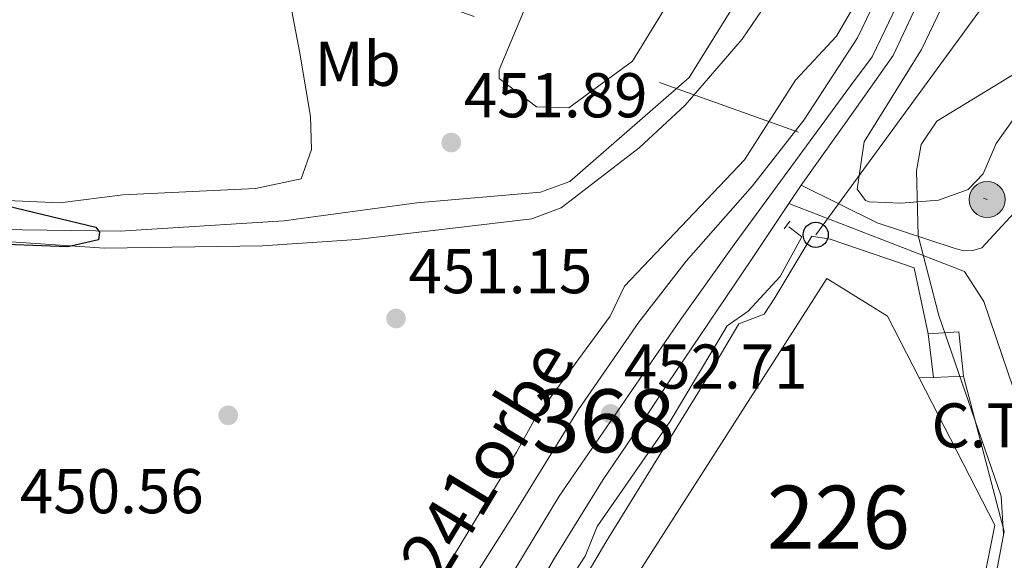
# Model space of a CAD drawing. Extents: x 600766 to 607668, y 724747 to 729476.
# Drawn here: x 606107 to 606263, y 724957 to 725043 of the extents above; entities that cross this region are included whole.
import ezdxf
from ezdxf.enums import TextEntityAlignment as Align

# ---------------------------------------------------------------- set-up
doc = ezdxf.new("R2010")
doc.units = 0
doc.header["$MEASUREMENT"] = 0
for name, pattern in [('DGN Style 2', [78.02674999999999, 46.81605, -31.2107]), ('DGN Style 3', [109.23745000000001, 78.02675, -31.2107]), ('DGN Style 4', [124.92082675000002, 62.42140000000001, -31.2107, 0.07802675, -31.2107]), ('DGN Style 7', [156.0535, 70.22407500000001, -31.2107, 23.408025, -31.2107])]:
    doc.linetypes.add(name, pattern=pattern)
for name, color, linetype in [('Nivel 11', 7, 'Continuous'), ('Nivel 13', 7, 'Continuous'), ('Nivel 15', 7, 'Continuous'), ('Nivel 16', 7, 'Continuous'), ('Nivel 17', 7, 'Continuous'), ('Nivel 19', 7, 'Continuous'), ('Nivel 21', 7, 'Continuous'), ('Nivel 23', 7, 'Continuous'), ('Nivel 25', 7, 'Continuous'), ('Nivel 27', 7, 'Continuous'), ('Nivel 32', 7, 'Continuous'), ('Nivel 33', 7, 'Continuous'), ('Nivel 36', 7, 'Continuous'), ('Nivel 37', 7, 'Continuous'), ('Nivel 4', 7, 'Continuous'), ('Nivel 41', 7, 'Continuous'), ('Nivel 44', 7, 'Continuous'), ('Nivel 48', 7, 'Continuous'), ('Nivel 5', 7, 'Continuous'), ('Nivel 52', 7, 'Continuous'), ('Nivel 54', 7, 'Continuous'), ('Nivel 58', 7, 'Continuous'), ('Nivel 7', 7, 'Continuous')]:
    doc.layers.add(name, color=color, linetype=linetype)
doc.styles.add('Style-arial', font='arial.shx', dxfattribs={"bigfont": 'arialbig.shx'})
doc.styles.add('Style-arialn', font='arialn.shx', dxfattribs={"bigfont": 'arialnbig.shx'})
doc.styles.add('Style-times', font='times.shx', dxfattribs={"bigfont": 'timesbig.shx'})

# ---------------------------------------------------------------- blocks, each defined once
blk = doc.blocks.new('5PATER')
at = {"layer": 'Nivel 7', "linetype": 'Continuous', "lineweight": 0}
h = blk.add_hatch(color=53, dxfattribs=at)
edge = h.paths.add_edge_path()
edge.add_ellipse((0, 0), major_axis=(-1.095731442945027, -1.110710700472634), ratio=0.9994222409660316, start_angle=0, end_angle=360)
blk = doc.blocks.new('5PERFI')
at = {"layer": 'Nivel 17', "linetype": 'Continuous', "lineweight": 0}
h = blk.add_hatch(color=7, dxfattribs=at)
edge = h.paths.add_edge_path()
edge.add_arc((0, 0), 1.55999999938624, 315.0000000018422, 675.0000000018422)
blk = doc.blocks.new('5PELE')
at = {"layer": 'Nivel 32', "linetype": 'Continuous', "lineweight": 0}
h = blk.add_hatch(color=9, dxfattribs=at)
edge = h.paths.add_edge_path()
edge.add_arc((-0.0002000001259148121, 0), 2.85, 0, 360)
at = {"layer": 'Nivel 32', "color": 8, "linetype": 'Continuous', "lineweight": 0}
blk.add_circle((-0.0002000001259148121, 0), 2.85, dxfattribs=at)
blk = doc.blocks.new('5PTT')
at = {"layer": 'Nivel 33', "color": 7, "linetype": 'Continuous', "lineweight": 30}
blk.add_circle((0.0002382684033364058, 0.0004306400660425425), 1.995000008135511, dxfattribs=at)

msp = doc.modelspace()

# ---------------------------------------------------------------- linework, layer by layer
at = {"layer": 'Nivel 11', "color": 142, "linetype": 'DGN Style 3', "lineweight": 13}
msp.add_polyline3d([(606248.8, 725068.175, 451.516), (606246.084, 725068.497, 451.811), (606241.5560000001, 725067.8090000001, 451.516), (606232.236, 725061.2050000001, 451.516), (606229.021, 725058.131, 451.22), (606225.973, 725054.1570000001, 451.404), (606213.1089999999, 725033.565, 450.948), (606194.2180000001, 725017.0760000001, 450.335), (606189.5190000001, 725015.3840000001, 450.335), (606169.929, 725013.6950000001, 450.335), (606148.807, 725010.8400000001, 450.04), (606122.8459999999, 725009.1910000001, 450.04), (606102.629, 725009.4839999999, 450.04), (606097.5730000001, 725010.621, 449.745), (606093.6429999999, 725013.2350000001, 449.745), (606090.551, 725017.223, 449.45), (606087.014, 725023.618, 449.45), (606081.216, 725043.788, 449.155), (606069.493, 725061.0120000001, 448.86), (606065.8319999999, 725064.503, 448.27), (606060.4820000001, 725073.949, 447.975), (606051.4580000001, 725095.318, 447.68)], dxfattribs=at)
at = {"layer": 'Nivel 13', "color": 4, "linetype": 'Continuous', "lineweight": 0}
msp.add_polyline3d([(606228.943, 725009.8940000001, 452.991), (606231.0109999999, 725008.2990000001, 453.286), (606227.5830000001, 725002.0279999999, 453.581), (606222.4920000001, 724996.4920000001, 453.286), (606219.162, 724994.189, 452.991), (606210.047, 724978.9839999999, 452.991), (606198.548, 724962.368, 452.401), (606196.629, 724957.6810000001, 452.696), (606182.0730000001, 724935.3840000001, 452.401), (606180.1610000001, 724930.406, 452.401), (606171.3489999999, 724914.628, 452.106), (606169.4299999999, 724909.9410000001, 452.106), (606162.6429999999, 724898.466, 452.106), (606152.173, 724883.325, 452.106), (606146.852, 724875.2690000001, 452.106), (606144.5419999999, 724870.7660000001, 451.811), (606142.1740000001, 724864.6170000001, 451.516), (606139.1499999999, 724853.521, 451.221)], dxfattribs=at)
at = {"layer": 'Nivel 15', "color": 1, "linetype": 'Continuous', "lineweight": 0}
msp.add_polyline3d([(606205.311, 724955.3589999999, 463.92), (606234.96, 725001.706, 463.92), (606244.578, 724995.746, 465.1), (606261.612, 724962.595, 464.805), (606255.909, 724934.03, 464.51), (606217.997, 724950.5349999999, 464.213)], dxfattribs=at)
at = {"layer": 'Nivel 16', "color": 1, "linetype": 'Continuous', "lineweight": 13}
msp.add_polyline3d([(606263.088, 724961.567, 457.135), (606257.0760000001, 724929.7069999999, 456.25), (606252.462, 724908.226, 456.84), (606242.703, 724863.125, 457.135), (606242.8, 724862.27, 457.199)], dxfattribs=at)
at = {"layer": 'Nivel 21', "color": 7, "linetype": 'Continuous', "lineweight": 0, "extrusion": (-0.1015656228415994, 0.03919335802403882, 0.99405648981514), "elevation": -32705.69647345766, "flags": 128}
msp.add_lwpolyline([(-894650.8543412667, 302831.3622051384), (-894650.8543412667, 302801.2792102409)], dxfattribs=at)
at = {"layer": 'Nivel 21', "color": 1, "linetype": 'DGN Style 2', "lineweight": 0, "elevation": 452.991, "flags": 128}
msp.add_lwpolyline([(606228.1769999999, 725009.585), (606229.115, 725010.7679999999)], dxfattribs=at)
at = {"layer": 'Nivel 21', "color": 7, "linetype": 'DGN Style 3', "lineweight": 0, "extrusion": (-0.5399050514799826, -0.1344174737512845, 0.8309238702412635), "elevation": -424394.7957661807, "flags": 128}
msp.add_lwpolyline([(-557035.436532249, 634628.8743242738), (-557055.9381012968, 634626.8056170486), (-557061.2898334755, 634624.6326656719)], dxfattribs=at)
at = {"layer": 'Nivel 21', "color": 7, "linetype": 'Continuous', "lineweight": 13}
for points in [[(606118.5800000001, 724826.119, 451.531), (606120.8640000001, 724833.298, 451.531), (606125.6229999999, 724848.69, 451.826), (606127.186, 724860.2350000001, 451.826), (606129.591, 724868.898, 451.826), (606131.987, 724873.8870000001, 451.826), (606136.2509999999, 724881.628, 451.826), (606145.169, 724897.0220000001, 451.826), (606155.395, 724914.284, 451.826), (606166.0889999999, 724932.2339999999, 452.121), (606176.024, 724949.587, 452.711), (606185.622, 724964.8030000001, 453.006), (606195.587, 724980.899, 452.711), (606205.121, 724994.7609999999, 452.711), (606212.6270000001, 725004.416, 453.006), (606223.1740000001, 725016.3670000001, 453.006), (606231.3389999999, 725026.8119999999, 453.006), (606239.828, 725039.875, 453.301), (606246.2779999999, 725053.2760000001, 453.596)], [(606248.7960000001, 725044.0179999999, 453.595), (606245.48, 725037.0730000001, 453.595), (606239.6810000001, 725028.8119999999, 453.595), (606230.8829999999, 725016.5160000001, 453.3), (606228.935, 725013.587, 453.3), (606223.041, 725004.7250000001, 453.3), (606209.682, 724984.9709999999, 453.005), (606206.7890000001, 724980.55, 453.005), (606199.5009999999, 724969.837, 452.71), (606191.7720000001, 724957.372, 452.71), (606185.547, 724946.6840000001, 452.71), (606176.696, 724932.548, 452.415), (606163.517, 724909.317, 451.825), (606160.75, 724903.6429999999, 451.825), (606150.227, 724886.663, 451.825), (606144.9340000001, 724877.4469999999, 451.825), (606140.8840000001, 724868.842, 451.53), (606138.865, 724864.2490000001, 451.825), (606135.507, 724855.4950000001, 451.578)]]:
    msp.add_polyline3d(points, dxfattribs=at)
at = {"layer": 'Nivel 21', "color": 7, "linetype": 'DGN Style 3', "lineweight": 0}
msp.add_polyline3d([(606230.8829999999, 725016.5160000001, 453.625), (606242.979, 725010.538, 454.559), (606255.176, 725006.4809999999, 455.696), (606256.659, 725006.104, 455.985), (606258.1089999999, 725006.139, 456.575), (606259.5490000001, 725006.56, 456.87), (606270.2960000001, 725018.226, 459.82), (606283.6470000001, 725026.0860000001, 461.295), (606292.7479999999, 725029.6869999999, 462.475), (606325.1270000001, 725038.4820000001, 463.36)], dxfattribs=at)
at = {"layer": 'Nivel 23', "color": 7, "linetype": 'DGN Style 4', "lineweight": 0}
msp.add_polyline3d([(606121.946, 724826.1699999999, 451.53), (606124.673, 724834.213, 451.561), (606127.7590000001, 724843.9890000001, 451.746), (606130.159, 724849.1340000001, 451.789), (606131.3589999999, 724855.308, 451.658), (606132.044, 724861.139, 451.801), (606135.987, 724871.2579999999, 451.688), (606141.3019999999, 724879.49, 451.825), (606152.959, 724900.071, 451.825), (606157.4169999999, 724907.274, 451.836), (606162.9029999999, 724918.25, 451.994), (606192.517, 724967.196, 452.857), (606211.6950000001, 724995.092, 452.966), (606220.2660000001, 725007.0970000001, 453.159), (606228.838, 725018.7590000001, 453.315), (606238.74, 725032.219, 453.428), (606242.169, 725036.8489999999, 453.473), (606244.226, 725041.1370000001, 453.461), (606248.169, 725049.541, 453.737)], dxfattribs=at)
at = {"layer": 'Nivel 25', "color": 1, "linetype": 'Continuous', "lineweight": 0, "elevation": 454.763, "flags": 128}
msp.add_lwpolyline([(606251.902, 724985.9839999999), (606249.6170000001, 724985.94)], dxfattribs=at)
at = {"layer": 'Nivel 25', "color": 1, "linetype": 'Continuous', "lineweight": 0}
msp.add_polyline3d([(606167.8770000001, 724894.8049999999, 453.288), (606164.163, 724896.4569999999, 453.288), (606169.021, 724903.631, 453.583), (606178.4739999999, 724920.8759999999, 453.878), (606188.1740000001, 724939.963, 453.583), (606199.885, 724959.871, 454.468), (606214.5050000001, 724983.524, 453.878), (606221.013, 724994.5090000001, 453.878), (606225.038, 724996.0549999999, 453.878), (606226.7180000001, 724998.6089999999, 453.878), (606232.577, 725008.419, 453.583), (606235.49, 725007.908, 453.878), (606248.845, 725003.3900000001, 454.173), (606251.06, 724992.9269999999, 454.468)], dxfattribs=at)
at = {"layer": 'Nivel 27', "color": 6, "linetype": 'Continuous', "lineweight": 13}
msp.add_polyline3d([(606140.514, 724853.0700000001, 451.864), (606158.9240000001, 724872.737, 452.531), (606167.8770000001, 724894.8049999999, 453.288), (606164.163, 724896.4569999999, 453.288), (606169.021, 724903.631, 453.583), (606178.4739999999, 724920.8759999999, 453.878), (606188.1740000001, 724939.963, 453.583), (606199.885, 724959.871, 454.468), (606214.5050000001, 724983.524, 453.878), (606221.013, 724994.5090000001, 453.878), (606225.038, 724996.0549999999, 453.878), (606226.7180000001, 724998.6089999999, 453.878), (606232.577, 725008.419, 453.583), (606235.49, 725007.908, 453.878), (606248.845, 725003.3900000001, 454.173), (606251.06, 724992.9269999999, 454.468), (606255.8870000001, 724993.2350000001, 455.796), (606256.635, 724986.1939999999, 455.203), (606263.088, 724961.567, 457.135), (606257.0760000001, 724929.7069999999, 456.25), (606252.462, 724908.226, 456.84), (606242.703, 724863.125, 457.135), (606242.8, 724862.27, 454.762), (606244.0490000001, 724851.263, 458.02)], dxfattribs=at)
at = {"layer": 'Nivel 32', "color": 6, "linetype": 'DGN Style 7', "lineweight": 0, "extrusion": (-0.0404765430484708, -0.05234187360030947, 0.9978085877215402), "elevation": -62032.55780515299, "flags": 128}
msp.add_lwpolyline([(35945.44989110425, 942380.102640769), (35977.26030989154, 942332.2386308075), (36071.61402987968, 942363.1454512596)], dxfattribs=at)
at = {"layer": 'Nivel 32', "color": 7, "linetype": 'Continuous', "lineweight": 0}
msp.add_3dface([(606251.902, 724985.9839999999, 454.763), (606251.06, 724992.9269999999, 454.468), (606255.8870000001, 724993.2350000001, 455.796), (606256.635, 724986.1939999999, 455.203)], dxfattribs=at)
at = {"layer": 'Nivel 33', "color": 7, "linetype": 'Continuous', "lineweight": 0, "extrusion": (0.8073578999689317, -0.5900616314813725, 0.0007017202418504704), "elevation": 61647.71932124085, "flags": 128}
msp.add_lwpolyline([(943056.627653976, 410.3966485303546), (943130.3987014177, 411.2356487369213), (943195.5774925202, 412.1416489599837)], dxfattribs=at)
at = {"layer": 'Nivel 36', "color": 92, "linetype": 'Continuous', "lineweight": 0}
for points in [[(606264.683, 725027.104, 455.66), (606261.821, 725023.118, 455.66), (606259.7520000001, 725018.3130000001, 455.66), (606257.408, 725015.81, 455.66), (606252.6869999999, 725014.1359999999, 455.66), (606246.727, 725013.6229999999, 455.66), (606241.7420000001, 725013.848, 455.66), (606241.1070000001, 725014.0689999999, 455.66), (606239.807, 725015.8759999999, 455.365), (606240.8870000001, 725023.3470000001, 455.07), (606250.0109999999, 725038, 454.757), (606256.2779999999, 725051.176, 454.775), (606259.9650000001, 725062.868, 454.48), (606262.6159999999, 725065.2520000001, 454.48), (606274.172, 725067.267, 454.48), (606278.6570000001, 725069.791, 454.48), (606289.615, 725072.5660000001, 454.48), (606312.0970000001, 725083.7220000001, 455.087), (606316.9070000001, 725085.0590000001, 455.059), (606329.712, 725086.1869999999, 455.365), (606345.7380000001, 725090.061, 455.365), (606375.0800000001, 725101.608, 455.725)], [(606192.997, 725068.6529999999, 454.452), (606194.854, 725075.95, 454.157), (606196.175, 725077.335, 454.157), (606200.229, 725077.625, 454.157), (606206.933, 725076.334, 454.157), (606209.878, 725074.47, 454.157), (606210.7010000001, 725068.3, 454.157), (606212.56, 725063.3160000001, 454.157), (606217.0430000001, 725061.875, 453.862), (606219.033, 725059.5050000001, 453.862), (606218.419, 725056.8800000001, 453.862), (606212.0700000001, 725051.4099999999, 453.862), (606210.1669999999, 725046.0460000001, 453.862), (606204.1170000001, 725036.1359999999, 453.862), (606194.0419999999, 725028.7409999999, 453.272), (606188.913, 725028.909, 452.977), (606183.004, 725033.4099999999, 452.977), (606182.9720000001, 725034.763, 453.272), (606187.4550000001, 725045.507, 453.272), (606190.1359999999, 725054.757, 454.157), (606192.997, 725068.6529999999, 454.452)], [(606145.754, 725066.854, 454.158), (606151.385, 725037.3970000001, 453.273), (606153.061, 725027.365, 452.112), (606153.1980000001, 725022.162, 451.502), (606151.5689999999, 725017.4809999999, 451.502), (606144.352, 725015.956, 451.207), (606123.2949999999, 725014.9720000001, 451.502), (606113.2690000001, 725013.6699999999, 451.207), (606104.9439999999, 725014.0519999999, 451.207), (606100.0079999999, 725015.176, 450.945), (606090.9809999999, 725023.777, 450.912), (606089.1359999999, 725028.182, 450.322), (606087.436, 725032.8740000001, 450.62), (606085.19, 725043.6570000001, 450.322)], [(606063.8600000001, 725061.6910000001, 449.457), (606079.895, 725040.4610000001, 450.013), (606084.084, 725024.712, 450.518), (606087.783, 725017.264, 450.875), (606092.344, 725011.2860000001, 450.932), (606094.4950000001, 725009.621, 450.932), (606099.2420000001, 725007.9029999999, 450.932), (606120.348, 725006.487, 451.232), (606145.425, 725006.8670000001, 450.932), (606160.3899999999, 725007.8500000001, 451.121), (606188.1610000001, 725011.1699999999, 451.817), (606192.8389999999, 725012.9110000001, 452.11), (606205.2039999999, 725022.406, 452.407), (606212.5149999999, 725029.1950000001, 452.756), (606221.524, 725039.6200000001, 452.997), (606234.2309999999, 725058.2949999999, 453.292)], [(606241.5430000001, 725048.794, 453.53), (606236.51, 725040.1370000001, 453.312), (606229.994, 725033.148, 453.292), (606221.915, 725020.5, 453.292), (606202.8659999999, 725000.453, 452.702), (606200.6170000001, 724995.7039999999, 452.702), (606188.753, 724979.594, 452.702), (606185.753, 724974.173, 451.817), (606144.531, 724906.1799999999, 451.522), (606141.9480000001, 724902.05, 450.364), (606138.7450000001, 724897.3389999999, 450.342), (606128.462, 724879.568, 451.568), (606122.6570000001, 724866.3019999999, 451.817), (606121.8030000001, 724861.544, 451.522), (606120.288, 724860.1540000001, 451.522), (606110.3389999999, 724863.7849999999, 451.522), (606087.4850000001, 724873.8870000001, 450.632), (606042.007, 724895.0630000001, 452.401), (606027.521, 724901.6200000001, 453.443), (606005.118, 724912.031, 457.459), (605989.4550000001, 724919.2339999999, 458.704), (605981.0900000001, 724923.085, 458.012), (605952.024, 724936.8700000001, 451.783)]]:
    msp.add_polyline3d(points, dxfattribs=at)
at = {"layer": 'Nivel 4', "color": 30, "linetype": 'Continuous', "lineweight": 30, "elevation": 450, "flags": 128}
msp.add_lwpolyline([(606083.6540000001, 725049.0150000001), (606087.912, 725039.6440000001), (606091.486, 725024.6780000001), (606094.183, 725020.4680000001), (606097.669, 725016.828), (606102.0290000001, 725013.8929999999), (606118.9709999999, 725009.834), (606119.5830000001, 725009.057), (606119.415, 725007.815), (606114.5360000001, 725006.7069999999), (606100.564, 725007.2679999999), (606095.54, 725008.2380000001), (606091.3219999999, 725010.7620000001), (606087.916, 725014.493), (606081.885, 725028.4280000001), (606078.588, 725038.2339999999), (606075.8019999999, 725042.3630000001), (606073.0220000001, 725043.2509999999), (606065.791, 725039.973), (606055.621, 725037.986), (606051.0419999999, 725038.966), (606038.3929999999, 725052.479)], dxfattribs=at)
at = {"layer": 'Nivel 5', "color": 30, "linetype": 'Continuous', "lineweight": 0, "elevation": 455, "flags": 128}
for points in [[(606347.122, 725090.5360000001), (606337.1429999999, 725087.6030000001), (606316.7790000001, 725083.973), (606312.1880000001, 725081.9920000001), (606308.5160000001, 725078.5700000001), (606302.244, 725070.5560000001), (606290.2250000001, 725061.192), (606282.831, 725054.1030000001), (606265.9480000001, 725034.8659999999), (606252.44, 725026.645), (606249.9539999999, 725022.922), (606249.212, 725018.7450000001), (606249.4550000001, 725008.5020000001), (606252.7280000001, 724995.8060000001)], [(606252.7280000001, 724995.8060000001), (606262.6370000001, 724967.1880000001), (606263.013, 724961.1699999999)]]:
    msp.add_lwpolyline(points, dxfattribs=at)
at = {"layer": 'Nivel 52', "color": 1, "linetype": 'Continuous', "lineweight": 0}
msp.add_polyline3d([(606217.997, 724950.5349999999, 464.213), (606255.909, 724934.03, 464.51), (606261.612, 724962.595, 464.805), (606244.578, 724995.746, 465.1), (606234.96, 725001.706, 463.92), (606205.311, 724955.3589999999, 463.92), (606205.311, 724955.3589999999, 464.215)], close=True, dxfattribs=at)
at = {"layer": 'Nivel 54', "color": 9, "linetype": 'Continuous', "lineweight": 0}
for points in [[(606246.2779999999, 725053.2760000001, 453.596), (606239.828, 725039.875, 453.301), (606231.3389999999, 725026.8119999999, 453.006), (606223.1740000001, 725016.3670000001, 453.006), (606212.6270000001, 725004.416, 453.006), (606205.121, 724994.7609999999, 452.711), (606195.587, 724980.899, 452.711), (606185.622, 724964.8030000001, 453.006), (606176.024, 724949.587, 452.711), (606166.0889999999, 724932.2339999999, 452.121), (606155.395, 724914.284, 451.826), (606145.169, 724897.0220000001, 451.826), (606136.2509999999, 724881.628, 451.826), (606131.987, 724873.8870000001, 451.826), (606129.591, 724868.898, 451.826), (606127.186, 724860.2350000001, 451.826)], [(606135.507, 724855.4950000001, 451.578), (606138.865, 724864.2490000001, 451.825), (606140.8840000001, 724868.842, 451.53), (606144.9340000001, 724877.4469999999, 451.825), (606150.227, 724886.663, 451.825), (606160.75, 724903.6429999999, 451.825), (606163.517, 724909.317, 451.825), (606176.696, 724932.548, 452.415), (606185.547, 724946.6840000001, 452.71), (606191.7720000001, 724957.372, 452.71), (606199.5009999999, 724969.837, 452.71), (606206.7890000001, 724980.55, 453.005), (606209.682, 724984.9709999999, 453.005), (606223.041, 725004.7250000001, 453.3), (606228.935, 725013.587, 453.3), (606230.8829999999, 725016.5160000001, 453.3), (606239.6810000001, 725028.8119999999, 453.595), (606245.48, 725037.0730000001, 453.595), (606248.7960000001, 725044.0179999999, 453.595)]]:
    msp.add_polyline3d(points, dxfattribs=at)
at = {"layer": 'Nivel 58', "color": 6, "linetype": 'Continuous', "lineweight": 0}
msp.add_polyline3d([(606244.0490000001, 724851.263, 458.02), (606242.8, 724862.27, 454.762), (606242.703, 724863.125, 457.135), (606252.462, 724908.226, 456.84), (606257.0760000001, 724929.7069999999, 456.25), (606263.088, 724961.567, 457.135), (606256.635, 724986.1939999999, 455.203), (606255.8870000001, 724993.2350000001, 455.796), (606251.06, 724992.9269999999, 454.468), (606248.845, 725003.3900000001, 454.173), (606235.49, 725007.908, 453.878), (606232.577, 725008.419, 453.583), (606226.7180000001, 724998.6089999999, 453.878), (606225.038, 724996.0549999999, 453.878), (606221.013, 724994.5090000001, 453.878), (606214.5050000001, 724983.524, 453.878), (606199.885, 724959.871, 454.468), (606188.1740000001, 724939.963, 453.583), (606178.4739999999, 724920.8759999999, 453.878), (606169.021, 724903.631, 453.583), (606164.163, 724896.4569999999, 453.288), (606167.8770000001, 724894.8049999999, 453.288), (606158.9240000001, 724872.737, 452.531), (606140.514, 724853.0700000001, 451.864)], dxfattribs=at)

# ---------------------------------------------------------------- block references
at = {"layer": 'Nivel 17', "color": 7, "linetype": 'Continuous', "lineweight": 0}
msp.add_blockref('5PERFI', (606140.0009999999, 724980.0009999999, 450.885), dxfattribs=at)
at = {"layer": 'Nivel 32', "color": 8, "linetype": 'Continuous', "lineweight": 0}
msp.add_blockref('5PELE', (606260.4110000001, 725014.209, 456.37), dxfattribs=at)
at = {"layer": 'Nivel 33', "color": 7, "linetype": 'Continuous', "lineweight": 30}
msp.add_blockref('5PTT', (606233.21, 725008.622, 453.656), dxfattribs=at)
at = {"layer": 'Nivel 7', "color": 53, "linetype": 'Continuous', "lineweight": 0}
for p in [(606175.3829999999, 725023.2490000001, 451.894), (606166.622, 724995.3570000001, 451.149), (606200.672, 724980.2280000001, 452.711)]:
    msp.add_blockref('5PATER', p, dxfattribs=at)

# ---------------------------------------------------------------- texts
at = {"layer": 'Nivel 19', "color": 7, "linetype": 'Continuous', "lineweight": 0, "style": 'Style-arial'}
msp.add_text('C.T.', height=7.000002, dxfattribs=at).set_placement((606260.1280756565, 724978.3970009999, 455.691), align=Align.MIDDLE_CENTER)
at = {"layer": 'Nivel 37', "color": 92, "linetype": 'Continuous', "lineweight": 0, "style": 'Style-arialn'}
msp.add_text('Mb', height=7.000002, dxfattribs=at).set_placement((606160.5498623527, 725035.730001, 453.17), align=Align.MIDDLE_CENTER)
at = {"layer": 'Nivel 41', "color": 7, "linetype": 'Continuous', "lineweight": 0, "style": 'Style-arial'}
for s, p in [('451.89', (606177.368, 725027.2490000001, 451.894)), ('451.15', (606168.608, 724999.3570000001, 451.149)), ('452.71', (606202.7520000001, 724984.2280000001, 452.711)), ('450.56', (606106.9539999999, 724964.4720000001, 450.559))]:
    msp.add_text(s, height=7.000002, dxfattribs=at).set_placement(p)
at = {"layer": 'Nivel 44', "color": 1, "linetype": 'Continuous', "lineweight": 0, "style": 'Style-times'}
msp.add_text('NA-6013 A%%241orbe', height=7.999998000000001, rotation=58.77289445722985, dxfattribs=at).set_placement((606162.5270605246, 724942.2745293102, 451.567), align=Align.MIDDLE_CENTER)
at = {"layer": 'Nivel 48', "color": 7, "linetype": 'Continuous', "lineweight": 0, "style": 'Style-arialn'}
msp.add_text('368', height=10.000002, dxfattribs=at).set_placement((606199.569660008, 724979.125001, 452.711), align=Align.MIDDLE_CENTER)
at = {"layer": 'Nivel 48', "color": 1, "linetype": 'Continuous', "lineweight": 0, "style": 'Style-arialn'}
msp.add_text('226', height=10.000002, dxfattribs=at).set_placement((606236.808660008, 724963.844001, 454.681), align=Align.MIDDLE_CENTER)

doc.saveas('drawing.dxf')
